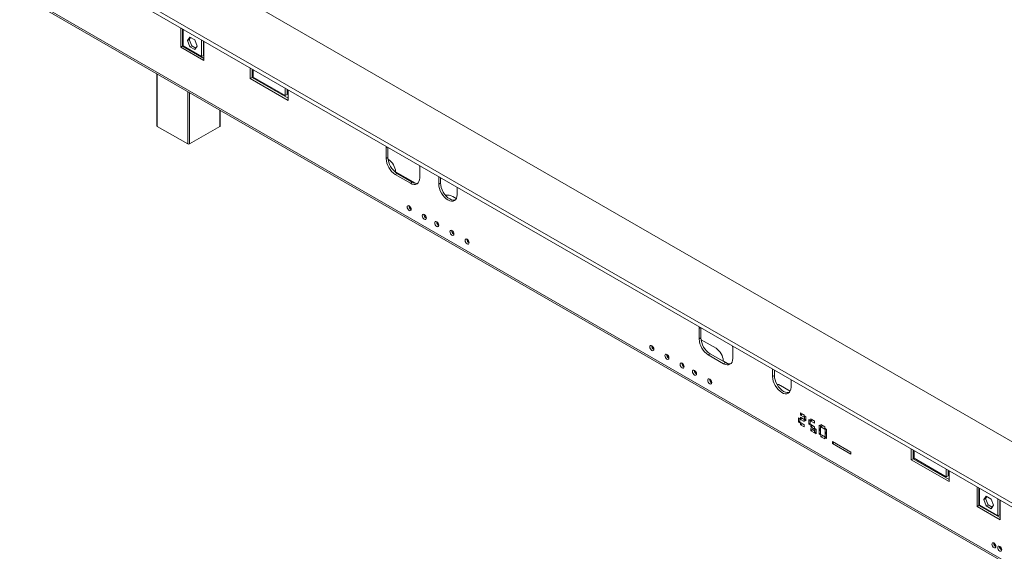
# Model space of a CAD drawing. Units: millimetres. Extents: x 64 to 5430, y 37 to 4090.
# Drawn here: x 3359 to 4115, y 754 to 1162 of the extents above; entities that cross this region are included whole.
import ezdxf

# ---------------------------------------------------------------- set-up
doc = ezdxf.new("R2010")
doc.units = ezdxf.units.MM
doc.header["$LTSCALE"] = 20

msp = doc.modelspace()

# ---------------------------------------------------------------- linework, layer by layer
at = {"color": 7, "linetype": 'Continuous', "lineweight": 15}
for p, q in [((5091.11, 277.76), (3416.26, 1244.64)), ((3372.03, 1223.23), (5091.07, 230.84)), ((3372.03, 1219.96), (5091.07, 227.58)), ((4249.94, 668.71), (3358.98, 1183.04)), ((3359.81, 1181.21), (4250.76, 666.87)), ((3482.72, 1156.06), (3482.72, 1141.13)), ((3484.14, 1141.94), (3484.14, 1155.24)), ((3484.49, 1155.04), (3484.49, 1142.15)), ((3484.49, 1142.15), (3498.63, 1133.98)), ((3489.71, 1149.02), (3487.85, 1146.37)), ((3489.26, 1147.19), (3487.85, 1146.37)), ((3487.85, 1146.37), (3489.71, 1141.59)), ((3490.3, 1148.67), (3489.26, 1147.19)), ((3489.26, 1147.19), (3491.12, 1142.4)), ((3493.42, 1146.87), (3489.71, 1149.02)), ((3491.12, 1142.4), (3489.71, 1141.59)), ((3491.12, 1142.4), (3494.24, 1140.6)), ((3495.28, 1142.09), (3493.42, 1146.87)), ((3493.42, 1139.44), (3495.28, 1142.09)), ((3498.63, 1133.98), (3498.63, 1146.87)), ((3500.05, 1134.8), (3500.05, 1146.05)), ((3500.4, 1130.92), (3500.4, 1145.85)), ((3484.14, 1141.94), (3482.72, 1141.13)), ((3482.72, 1141.13), (3500.4, 1130.92)), ((3500.4, 1132.55), (3484.14, 1141.94)), ((3489.71, 1141.59), (3493.42, 1139.44)), ((3498.63, 1133.98), (3500.05, 1134.8)), ((3464.4, 1120.83), (3464.4, 1080.71)), ((3536.11, 1125.24), (3536.11, 1117.07)), ((3537.53, 1117.88), (3537.53, 1124.42)), ((3538.23, 1118.29), (3538.23, 1124.01)), ((3537.53, 1117.88), (3536.11, 1117.07)), ((3536.11, 1117.07), (3565.1, 1100.33)), ((3565.1, 1101.96), (3537.53, 1117.88)), ((3562.98, 1104.01), (3538.23, 1118.29)), ((3562.98, 1109.72), (3562.98, 1104.01)), ((3564.4, 1104.82), (3562.98, 1104.01)), ((3564.4, 1104.82), (3564.4, 1108.91)), ((3565.1, 1100.33), (3565.1, 1108.5)), ((3513.07, 1080.71), (3513.07, 1092.74)), ((3488.03, 1066.84), (3464.69, 1080.31)), ((3512.78, 1080.31), (3489.44, 1066.84)), ((3640.49, 1064.98), (3640.41, 1063.8)), ((3640.41, 1063.8), (3640.41, 1055.63)), ((3641.82, 1064.21), (3641.82, 1056.45)), ((3640.41, 1055.63), (3641.82, 1056.45)), ((3641.91, 1055.1), (3642.11, 1054.99)), ((3647.48, 1043.39), (3648.89, 1044.2)), ((3648.89, 1044.2), (3660.56, 1037.47)), ((3666.22, 1048.9), (3666.14, 1050.17)), ((3666.22, 1040.73), (3666.22, 1048.9)), ((3647.48, 1043.39), (3659.15, 1036.65)), ((3659.15, 1036.65), (3660.56, 1037.47)), ((3680.83, 1041.69), (3680.83, 1035.97)), ((3682.24, 1036.79), (3680.83, 1035.97)), ((3682.24, 1040.88), (3682.24, 1036.79)), ((3694.97, 1027.81), (3694.97, 1033.53)), ((3691.6, 1026.42), (3694.35, 1024.83)), ((3658.16, 1019.22), (3658.16, 1019.05)), ((3659.52, 1016.47), (3659.66, 1016.4)), ((3671.19, 1009.73), (3671.33, 1009.66)), ((3679.37, 1006.97), (3679.37, 1006.81)), ((3680.74, 1004.22), (3680.87, 1004.15)), ((3692.4, 997.49), (3692.54, 997.42)), ((3880.91, 926.19), (3880.83, 925.01)), ((3880.83, 925.01), (3880.83, 916.84)), ((3882.24, 925.42), (3882.24, 917.66)), ((3880.83, 916.84), (3882.24, 917.66)), ((3893.84, 909.67), (3882.33, 916.31)), ((3906.64, 910.11), (3906.55, 911.38)), ((3906.64, 901.94), (3906.64, 910.11)), ((3856.15, 904.92), (3856.15, 904.76)), ((3857.51, 902.17), (3857.65, 902.1)), ((3887.9, 904.6), (3889.31, 905.41)), ((3887.9, 904.6), (3899.56, 897.86)), ((3889.31, 905.41), (3900.98, 898.68)), ((3899.48, 899.54), (3899.43, 900.04)), ((3869.18, 895.44), (3869.32, 895.36)), ((3877.36, 892.67), (3877.36, 892.51)), ((3899.56, 897.86), (3900.98, 898.68)), ((3937.27, 893.65), (3937.27, 887.93)), ((3938.69, 892.83), (3938.69, 888.75)), ((3878.73, 889.93), (3878.86, 889.85)), ((3938.69, 888.75), (3937.27, 887.93)), ((3951.42, 879.77), (3951.42, 885.49)), ((3890.39, 883.19), (3890.53, 883.12)), ((3950.8, 876.78), (3943.33, 881.09)), ((3957.12, 856.3), (3957.12, 853.04)), ((3958.25, 855.65), (3957.12, 856.3)), ((3958.25, 852.38), (3958.25, 855.65)), ((3958.61, 860.1), (3958.61, 858.3)), ((3961.44, 858.47), (3958.61, 860.1)), ((3960.02, 859.12), (3958.61, 858.3)), ((3958.61, 858.3), (3961.44, 856.67)), ((3958.61, 856.83), (3958.61, 855.04)), ((3961.44, 855.2), (3958.61, 856.83)), ((3960.02, 855.85), (3958.61, 855.04)), ((3958.61, 855.04), (3961.44, 853.41)), ((3960.02, 859.28), (3960.02, 859.12)), ((3960.02, 859.12), (3960.17, 859.2)), ((3960.02, 859.12), (3961.44, 858.3)), ((3960.02, 856.02), (3960.02, 855.85)), ((3960.02, 855.85), (3961.44, 855.04)), ((3961.44, 856.67), (3961.44, 858.47)), ((3961.44, 853.41), (3961.44, 855.2)), ((3961.79, 857.86), (3961.79, 854.59)), ((3962.92, 857.2), (3961.79, 857.86)), ((3962.92, 855.24), (3961.79, 854.59)), ((3961.79, 854.59), (3962.92, 853.94)), ((3962.92, 853.94), (3962.92, 857.2)), ((3966.17, 854.18), (3965.04, 854.83)), ((3965.04, 854.83), (3965.04, 851.57)), ((3969.36, 853.9), (3966.53, 855.53)), ((3966.53, 855.53), (3966.53, 853.73)), ((3967.94, 854.71), (3967.94, 854.55)), ((3958.25, 853.69), (3957.12, 853.04)), ((3957.12, 853.04), (3958.25, 852.38)), ((3958.61, 852.59), (3958.61, 850.79)), ((3961.44, 850.96), (3958.61, 852.59)), ((3960.02, 851.61), (3958.61, 850.79)), ((3958.61, 850.79), (3961.44, 849.16)), ((3960.02, 851.77), (3960.02, 851.61)), ((3960.02, 851.61), (3961.44, 850.79)), ((3961.44, 849.16), (3961.44, 850.96)), ((3966.17, 852.22), (3965.04, 851.57)), ((3965.04, 851.57), (3966.17, 850.92)), ((3966.17, 850.92), (3966.17, 854.18)), ((3967.94, 854.55), (3966.53, 853.73)), ((3966.53, 853.73), (3969.36, 852.1)), ((3969.36, 849.32), (3966.53, 850.96)), ((3966.53, 850.96), (3966.53, 849.16)), ((3967.94, 849.98), (3966.53, 849.16)), ((3966.53, 849.16), (3969.36, 847.53)), ((3969.36, 846.38), (3966.53, 848.02)), ((3966.53, 848.02), (3966.53, 846.22)), ((3967.94, 847.04), (3966.53, 846.22)), ((3967.94, 854.55), (3969.36, 853.73)), ((3967.94, 850.14), (3967.94, 849.98)), ((3967.94, 849.98), (3969.36, 849.16)), ((3967.94, 847.2), (3967.94, 847.04)), ((3967.94, 847.04), (3969.36, 846.22)), ((3968.93, 849.57), (3968.79, 849.49)), ((3969.36, 852.1), (3969.36, 853.9)), ((3969.36, 847.53), (3969.36, 849.32)), ((3970.84, 847.24), (3969.71, 847.89)), ((3969.71, 847.89), (3969.71, 844.63)), ((3970.84, 843.98), (3970.84, 847.24)), ((3974.09, 849.98), (3972.96, 850.63)), ((3972.96, 850.63), (3972.96, 847.36)), ((3974.09, 848.02), (3972.96, 847.36)), ((3972.96, 847.36), (3974.09, 846.71)), ((3974.09, 846.71), (3974.09, 849.98)), ((3977.28, 849.32), (3974.45, 850.96)), ((3974.45, 850.96), (3974.45, 849.16)), ((3975.86, 849.98), (3974.45, 849.16)), ((3974.45, 849.16), (3977.28, 847.53)), ((3975.86, 850.14), (3975.86, 849.98)), ((3975.86, 849.98), (3977.28, 849.16)), ((3977.28, 847.53), (3977.28, 849.32)), ((3978.76, 847.28), (3977.63, 847.94)), ((3977.63, 847.94), (3977.63, 844.67)), ((3978.76, 844.02), (3978.76, 847.28)), ((3966.53, 846.22), (3969.36, 844.59)), ((3969.36, 844.59), (3969.36, 846.38)), ((3970.84, 845.28), (3969.71, 844.63)), ((3969.71, 844.63), (3970.84, 843.98)), ((3974.09, 846.3), (3972.96, 846.96)), ((3972.96, 846.96), (3972.96, 843.69)), ((3974.09, 844.34), (3972.96, 843.69)), ((3972.96, 843.69), (3974.09, 843.04)), ((3974.09, 843.04), (3974.09, 846.3)), ((3977.28, 841.81), (3974.45, 843.45)), ((3974.45, 843.45), (3974.45, 841.65)), ((3975.86, 842.47), (3974.45, 841.65)), ((3974.45, 841.65), (3977.28, 840.02)), ((3975.86, 842.63), (3975.86, 842.47)), ((3975.86, 842.47), (3977.28, 841.65)), ((3977.28, 840.02), (3977.28, 841.81)), ((3978.76, 845.32), (3977.63, 844.67)), ((3977.63, 844.67), (3978.76, 844.02)), ((3978.76, 843.61), (3977.63, 844.26)), ((3977.63, 844.26), (3977.63, 841)), ((3978.76, 841.65), (3977.63, 841)), ((3977.63, 841), (3978.76, 840.34)), ((3978.76, 840.34), (3978.76, 843.61)), ((3997.42, 829.86), (3983.27, 838.02)), ((3983.27, 838.02), (3983.27, 836.55)), ((3984.55, 837.29), (3983.27, 836.55)), ((3983.27, 836.55), (3997.42, 828.39)), ((4043.81, 823.98), (4043.81, 832.15)), ((3997.42, 828.39), (3997.42, 829.86)), ((4045.23, 824.79), (4043.81, 823.98)), ((4045.23, 831.33), (4045.23, 824.79)), ((4045.23, 824.79), (4072.81, 808.87)), ((4045.94, 830.92), (4045.94, 825.2)), ((4045.94, 825.2), (4070.68, 810.91)), ((4072.81, 807.24), (4043.81, 823.98)), ((4070.68, 810.91), (4070.68, 816.63)), ((4072.1, 811.73), (4070.68, 810.91)), ((4072.1, 815.82), (4072.1, 811.73)), ((4072.81, 815.41), (4072.81, 807.24)), ((4094.37, 802.96), (4094.37, 788.03)), ((4095.79, 788.85), (4095.79, 802.14)), ((4096.14, 801.94), (4096.14, 789.05)), ((4101.35, 795.92), (4099.5, 793.28)), ((4100.91, 794.09), (4099.5, 793.28)), ((4101.95, 795.58), (4100.91, 794.09)), ((4100.91, 794.09), (4102.77, 789.31)), ((4105.07, 793.78), (4101.35, 795.92)), ((4095.79, 788.85), (4094.37, 788.03)), ((4094.37, 788.03), (4112.05, 777.82)), ((4112.05, 779.46), (4095.79, 788.85)), ((4096.14, 789.05), (4110.28, 780.89)), ((4099.5, 793.28), (4101.35, 788.49)), ((4102.77, 789.31), (4101.35, 788.49)), ((4101.35, 788.49), (4105.07, 786.35)), ((4102.77, 789.31), (4105.88, 787.51)), ((4106.93, 788.99), (4105.07, 793.78)), ((4105.07, 786.35), (4106.93, 788.99)), ((4110.28, 780.89), (4110.28, 793.77)), ((4111.7, 781.7), (4111.7, 792.96)), ((4112.05, 777.82), (4112.05, 792.75)), ((4110.28, 780.89), (4111.7, 781.7)), ((4113.13, 754.61), (4113.27, 754.53))]:
    msp.add_line(p, q, dxfattribs=at)
at = {"color": 8, "linetype": 'Continuous', "lineweight": 15}
for p, q in [((3489.44, 1147.45), (3489.44, 1146.73)), ((3488.03, 1139.7), (3488.03, 1140.11)), ((3489.44, 1139.29), (3489.44, 1138.88)), ((3464.69, 1120.66), (3464.69, 1080.31)), ((3488.03, 1066.84), (3488.03, 1107.19)), ((3489.44, 1106.38), (3489.44, 1066.84)), ((3512.78, 1080.31), (3512.78, 1092.91)), ((3640.41, 1063.8), (3641.47, 1064.41)), ((3662.92, 1036.57), (3647.7, 1045.36)), ((3658.29, 1019.13), (3658.16, 1019.05)), ((3679.5, 1006.88), (3679.37, 1006.81)), ((3880.83, 925.01), (3881.89, 925.62)), ((3856.28, 904.83), (3856.15, 904.76)), ((3903.34, 897.78), (3899.43, 900.04)), ((3877.49, 892.59), (3877.36, 892.51))]:
    msp.add_line(p, q, dxfattribs=at)
at = {"color": 7, "linetype": 'Continuous', "lineweight": 15, "flags": 128}
for points in [[(3659.15, 1036.65), (3660.53, 1036.01), (3661.85, 1035.71), (3663.08, 1035.76), (3664.15, 1036.15), (3665.03, 1036.88), (3665.68, 1037.92), (3666.08, 1039.22), (3666.22, 1040.73)], [(3682.24, 1036.79), (3682.38, 1035.12), (3682.78, 1033.36), (3683.43, 1031.57), (3684.31, 1029.82), (3685.38, 1028.19), (3686.61, 1026.73), (3687.93, 1025.5), (3689.31, 1024.54), (3690.69, 1023.9), (3692.02, 1023.6), (3693.24, 1023.65), (3693.56, 1023.73)], [(3680.83, 1035.97), (3680.96, 1034.3), (3681.37, 1032.54), (3682.02, 1030.75), (3682.9, 1029), (3683.97, 1027.37), (3685.19, 1025.91), (3686.52, 1024.68), (3687.9, 1023.73), (3689.28, 1023.09), (3690.6, 1022.79), (3691.83, 1022.83), (3692.9, 1023.23), (3693.78, 1023.96), (3694.43, 1025), (3694.83, 1026.3), (3694.97, 1027.81)], [(3658.11, 1015.65), (3658.7, 1015.45), (3659.21, 1015.54), (3659.55, 1015.93), (3659.66, 1016.55), (3659.55, 1017.31), (3659.21, 1018.08), (3658.7, 1018.76), (3658.11, 1019.25), (3657.51, 1019.45), (3657.01, 1019.35), (3656.67, 1018.97), (3656.55, 1018.35), (3656.67, 1017.59), (3657.01, 1016.81), (3657.51, 1016.13), (3658.11, 1015.65)], [(3669.78, 1008.92), (3670.37, 1008.71), (3670.88, 1008.81), (3671.21, 1009.2), (3671.33, 1009.82), (3671.21, 1010.57), (3670.88, 1011.35), (3670.37, 1012.03), (3669.78, 1012.51), (3669.18, 1012.72), (3668.68, 1012.62), (3668.34, 1012.23), (3668.22, 1011.61), (3668.34, 1010.86), (3668.68, 1010.08), (3669.18, 1009.4), (3669.78, 1008.92)], [(3679.32, 1003.41), (3679.92, 1003.2), (3680.42, 1003.3), (3680.76, 1003.69), (3680.88, 1004.3), (3680.76, 1005.06), (3680.42, 1005.84), (3679.92, 1006.52), (3679.32, 1007), (3678.73, 1007.21), (3678.22, 1007.11), (3677.88, 1006.72), (3677.77, 1006.1), (3677.88, 1005.34), (3678.22, 1004.57), (3678.73, 1003.89), (3679.32, 1003.41)], [(3690.99, 996.67), (3691.58, 996.46), (3692.09, 996.56), (3692.43, 996.95), (3692.54, 997.57), (3692.43, 998.33), (3692.09, 999.1), (3691.58, 999.78), (3690.99, 1000.26), (3690.39, 1000.47), (3689.89, 1000.37), (3689.55, 999.98), (3689.43, 999.37), (3689.55, 998.61), (3689.89, 997.83), (3690.39, 997.15), (3690.99, 996.67)], [(3702.63, 993.53), (3703.23, 993.05), (3703.73, 992.37), (3704.07, 991.59), (3704.19, 990.84), (3704.07, 990.22), (3703.73, 989.83), (3703.23, 989.73), (3702.63, 989.94), (3702.04, 990.42), (3701.53, 991.1), (3701.2, 991.88), (3701.08, 992.63), (3701.2, 993.25), (3701.53, 993.64), (3702.04, 993.74), (3702.63, 993.53)], [(3844.55, 911.61), (3845.15, 911.13), (3845.65, 910.44), (3845.99, 909.67), (3846.11, 908.91), (3845.99, 908.29), (3845.65, 907.9), (3845.15, 907.81), (3844.55, 908.01), (3843.96, 908.49), (3843.45, 909.17), (3843.11, 909.95), (3843, 910.71), (3843.11, 911.33), (3843.45, 911.71), (3843.96, 911.81), (3844.55, 911.61)], [(3856.1, 901.36), (3856.69, 901.15), (3857.2, 901.25), (3857.54, 901.63), (3857.65, 902.25), (3857.54, 903.01), (3857.2, 903.79), (3856.69, 904.47), (3856.1, 904.95), (3855.5, 905.15), (3855, 905.06), (3854.66, 904.67), (3854.54, 904.05), (3854.66, 903.29), (3855, 902.52), (3855.5, 901.84), (3856.1, 901.36)], [(3899.56, 897.86), (3900.94, 897.22), (3902.27, 896.92), (3903.49, 896.97), (3904.56, 897.37), (3905.44, 898.1), (3906.1, 899.13), (3906.5, 900.43), (3906.64, 901.94)], [(3867.77, 894.62), (3868.36, 894.41), (3868.87, 894.51), (3869.2, 894.9), (3869.32, 895.52), (3869.2, 896.27), (3868.87, 897.05), (3868.36, 897.73), (3867.77, 898.21), (3867.17, 898.42), (3866.67, 898.32), (3866.33, 897.93), (3866.21, 897.31), (3866.33, 896.56), (3866.67, 895.78), (3867.17, 895.1), (3867.77, 894.62)], [(3877.31, 889.11), (3877.91, 888.9), (3878.41, 889), (3878.75, 889.39), (3878.87, 890.01), (3878.75, 890.76), (3878.41, 891.54), (3877.91, 892.22), (3877.31, 892.7), (3876.72, 892.91), (3876.21, 892.81), (3875.87, 892.42), (3875.76, 891.8), (3875.87, 891.05), (3876.21, 890.27), (3876.72, 889.59), (3877.31, 889.11)], [(3888.98, 882.37), (3889.57, 882.17), (3890.08, 882.26), (3890.42, 882.65), (3890.53, 883.27), (3890.42, 884.03), (3890.08, 884.81), (3889.57, 885.49), (3888.98, 885.97), (3888.38, 886.17), (3887.88, 886.08), (3887.54, 885.69), (3887.42, 885.07), (3887.54, 884.31), (3887.88, 883.53), (3888.38, 882.85), (3888.98, 882.37)], [(3937.27, 887.93), (3937.41, 886.26), (3937.81, 884.5), (3938.47, 882.71), (3939.35, 880.96), (3940.42, 879.33), (3941.64, 877.87), (3942.97, 876.64), (3944.35, 875.68), (3945.72, 875.04), (3947.05, 874.74), (3948.27, 874.79), (3949.35, 875.19), (3950.22, 875.92), (3950.88, 876.95), (3951.28, 878.25), (3951.42, 879.77)], [(3938.69, 888.75), (3938.82, 887.08), (3939.23, 885.31), (3939.88, 883.52), (3940.76, 881.78), (3941.83, 880.14), (3943.05, 878.68), (3944.38, 877.45), (3945.76, 876.5), (3947.14, 875.86), (3948.47, 875.56), (3949.69, 875.61), (3950, 875.68)], [(4107.24, 759.97), (4107.84, 759.49), (4108.34, 758.81), (4108.68, 758.03), (4108.8, 757.27), (4108.68, 756.65), (4108.34, 756.26), (4107.84, 756.17), (4107.24, 756.37), (4106.65, 756.85), (4106.14, 757.53), (4105.8, 758.31), (4105.69, 759.07), (4105.8, 759.69), (4106.14, 760.08), (4106.65, 760.17), (4107.24, 759.97)], [(4111.72, 753.79), (4112.31, 753.58), (4112.82, 753.68), (4113.15, 754.07), (4113.27, 754.69), (4113.15, 755.44), (4112.82, 756.22), (4112.31, 756.9), (4111.72, 757.38), (4111.12, 757.59), (4110.62, 757.49), (4110.28, 757.1), (4110.16, 756.48), (4110.28, 755.73), (4110.62, 754.95), (4111.12, 754.27), (4111.72, 753.79)]]:
    msp.add_lwpolyline(points, dxfattribs=at)
at = {"color": 7, "linetype": 'Continuous', "lineweight": 15}
for centre, radius, start, end in [((3464.9, 1080.76), 0.503, 185.6948, 245.62534), ((3512.57, 1080.76), 0.503, 294.37466, 354.3052), ((3488.74, 1068.2), 1.54, 242.60967, 297.39033), ((3655.76, 1056.33), 15.37, 182.60548, 237.39452), ((3657.18, 1057.15), 15.37, 182.60548, 237.39452), ((3635.34, 1044.62), 12.39, 3.44221, 56.87827), ((3663.62, 1041.9), 5.38, 235.45745, 282.76004), ((3687.43, 1019.31), 8.24, 59.61717, 100.09298), ((3688.37, 1019.14), 8.33, 88.27197, 105.13042), ((3661.23, 1019.24), 3.25, 178.67161, 238.43691), ((3661.27, 1019.14), 3.12, 181.55013, 238.88655), ((3672.89, 1012.51), 3.25, 178.67161, 238.43691), ((3682.44, 1007), 3.25, 178.67161, 238.43691), ((3682.49, 1006.89), 3.12, 181.55013, 238.88655), ((3694.11, 1000.26), 3.25, 178.67161, 238.43691), ((3705.64, 993.47), 3.14, 177.5896, 242.40502), ((3896.18, 917.54), 15.37, 182.60548, 237.39452), ((3897.59, 918.36), 15.37, 182.60548, 237.39452), ((3847.56, 911.55), 3.14, 177.5896, 242.40502), ((3887.07, 899.3), 12.39, 3.44221, 56.87827), ((3859.22, 904.94), 3.25, 178.67161, 238.43691), ((3859.26, 904.84), 3.12, 181.55013, 238.88655), ((3870.88, 898.21), 3.25, 178.67161, 238.43691), ((3880.43, 892.7), 3.25, 178.67161, 238.43691), ((3880.48, 892.59), 3.12, 181.55013, 238.88655), ((3904.03, 903.11), 5.38, 235.45745, 282.76004), ((3892.1, 885.96), 3.25, 178.67161, 238.43691), ((3939.11, 873.84), 8.39, 59.76769, 79.93422), ((4110.25, 759.91), 3.14, 177.5896, 242.40502), ((4114.83, 757.38), 3.25, 178.67161, 238.43691)]:
    msp.add_arc(centre, radius, start, end, dxfattribs=at)

doc.saveas('drawing.dxf')
